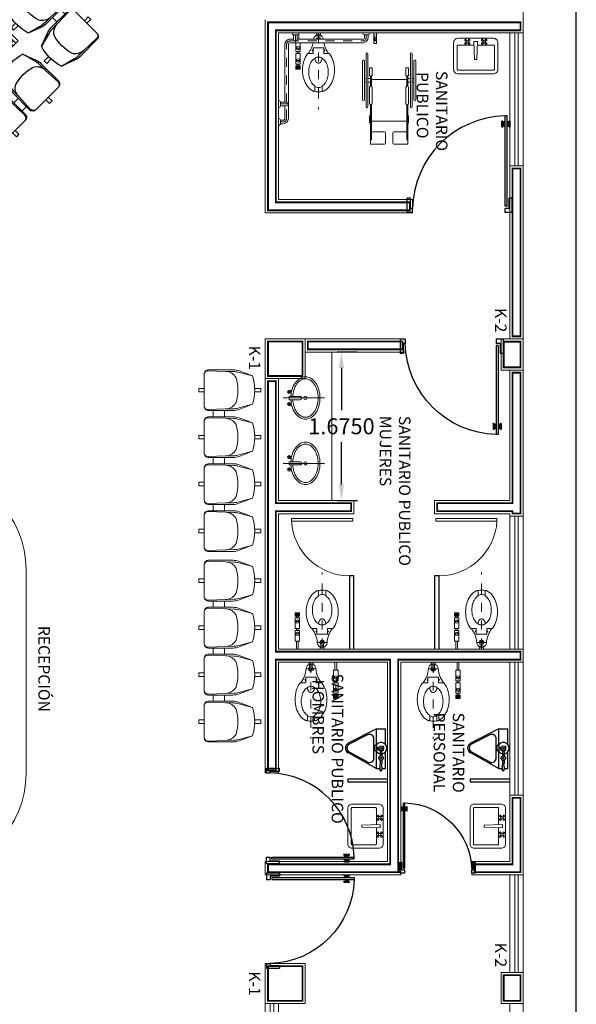
# Model space of a CAD drawing. Units: millimetres. Extents: x 3383 to 3862, y -129 to -2.
# Drawn here: x 3579 to 3585, y -90 to -79 of the extents above; entities that cross this region are included whole.
import ezdxf

# ---------------------------------------------------------------- set-up
doc = ezdxf.new("R2010")
doc.units = ezdxf.units.MM
doc.linetypes.add('DIVIDE5', pattern=[0.24, 0.12, -0.04, 0, -0.04, 0, -0.04])
doc.linetypes.add('DIVIDE7', pattern=[0.12, 0.06, -0.02, 0, -0.02, 0, -0.02])
doc.layers.add('17_SEPIA', color=7, linetype='Continuous', lineweight=18, true_color=0xf7e0a1)
doc.layers.add('42_VERDE', color=114, linetype='Continuous', lineweight=18)
doc.layers.add('TEX', color=7, linetype='Continuous', lineweight=25)
for name, color, linetype in [('CALIDAD', 34, 'Continuous'), ('CANCELERIA', 4, 'Continuous'), ('m', 253, 'Continuous'), ('MAMP', 56, 'Continuous'), ('MBSAN', 4, 'Continuous'), ('MOBILIARIO', 252, 'Continuous'), ('PTA', 34, 'Continuous')]:
    doc.layers.add(name, color=color, linetype=linetype)
doc.styles.add('80', font='swissel.ttf', dxfattribs={"height": 0.1524})
doc.dimstyles.get("Standard").update_dxf_attribs({"dimtxt": 0.18, "dimasz": 0.18, "dimexe": 0.18, "dimexo": 0.0625, "dimgap": 0.09, "dimtad": 0, "dimtih": 1, "dimtoh": 1, "dimdec": 4, "dimzin": 0, "dimdsep": 46, "dimtxsty": 'Standard', "dimcen": 0.09, "dimadec": 0, "dimazin": 0, "dimtfac": 1, "dimtdec": 4, "dimtofl": 0, "dimtmove": 0, "dimatfit": 3, "dimfxl": 1, "dimtolj": 1, "dimtzin": 0, "dimarcsym": 0})

# ---------------------------------------------------------------- blocks, each defined once
blk = doc.blocks.new('Lavabo planta 024')
at = {"layer": 'MOBILIARIO', "lineweight": 13}
for p, q in [((-0.096, 0.485), (-0.096, 0.017)), ((-0.148, 0.415), (-0.185, 0.415)), ((-0.166, 0.434), (-0.166, 0.396)), ((-0.115, 0.291), (-0.115, 0.415)), ((-0.115, 0.415), (-0.078, 0.415)), ((-0.078, 0.415), (-0.078, 0.291)), ((-0.007, 0.415), (-0.045, 0.415)), ((-0.026, 0.434), (-0.026, 0.396)), ((-0.094, 0.275), (-0.098, 0.275))]:
    blk.add_line(p, q, dxfattribs=at)
for centre in [(-0.166, 0.415), (-0.026, 0.415), (-0.096, 0.232)]:
    blk.add_circle(centre, 0.0187, dxfattribs=at)
for centre, radius, start, end in [((-0.161, 0.196), 0.185, 124.2157, 148.6528), ((-0.122, 0.139), 0.254, 105.7307, 124.2157), ((-0.122, 0.139), 0.233, 105.7307, 124.2157), ((-0.096, 0.049), 0.348, 93.1293, 105.7307), ((-0.096, 0.049), 0.327, 93.1293, 105.7307), ((-0.096, 0.049), 0.327, 74.2693, 86.8707), ((-0.096, 0.049), 0.348, 74.2693, 86.8707), ((-0.071, 0.139), 0.233, 55.7843, 74.2693), ((-0.071, 0.139), 0.254, 55.7843, 74.2693), ((-0.032, 0.196), 0.185, 31.3472, 55.7843), ((-0.22, 0.232), 0.116, 148.6528, 180), ((-0.22, 0.232), 0.116, 180, 211.3472), ((-0.22, 0.232), 0.0941, 148.6528, 180), ((-0.22, 0.232), 0.0941, 180, 211.3472), ((-0.161, 0.196), 0.164, 124.2157, 148.6528), ((-0.098, 0.291), 0.0168, 180, 270), ((-0.094, 0.291), 0.0168, 270, 360), ((-0.032, 0.196), 0.164, 31.3472, 55.7843), ((0.027, 0.232), 0.0941, 360, 31.3472), ((0.027, 0.232), 0.0941, 328.6528, 0), ((0.027, 0.232), 0.116, 0, 31.3472), ((0.027, 0.232), 0.116, 328.6528, 0), ((-0.161, 0.269), 0.185, 211.3472, 235.7843), ((-0.161, 0.269), 0.164, 211.3472, 235.7843), ((-0.122, 0.326), 0.254, 235.7843, 254.2693), ((-0.122, 0.326), 0.233, 235.7843, 254.2693), ((-0.071, 0.326), 0.233, 285.7307, 304.2157), ((-0.071, 0.326), 0.254, 285.7307, 304.2157), ((-0.032, 0.269), 0.164, 304.2157, 328.6528), ((-0.032, 0.269), 0.185, 304.2157, 328.6528), ((-0.096, 0.416), 0.348, 254.2693, 270), ((-0.096, 0.416), 0.327, 254.2693, 270), ((-0.096, 0.416), 0.327, 270, 285.7307), ((-0.096, 0.416), 0.348, 270, 285.7307)]:
    blk.add_arc(centre, radius, start, end, dxfattribs=at)
blk = doc.blocks.new('WCFLUX')
at = {"linetype": 'DIVIDE5', "lineweight": 13}
blk.add_line((0, 0), (0, -0.865), dxfattribs=at)
at = {"lineweight": 13}
for p, q in [((0.055, -0.075), (-0.055, -0.075)), ((0.305, -0.17), (0.255, -0.17)), ((0.27, -0.23), (0.27, -0.21)), ((0.29, -0.23), (0.29, -0.21)), ((0.305, -0.31), (0.255, -0.31)), ((0.305, -0.38), (0.255, -0.38)), ((0.305, -0.39), (0.255, -0.39)), ((0.305, -0.4), (0.255, -0.4)), ((0.27, -0.35), (0.27, -0.37)), ((0.29, -0.35), (0.29, -0.37))]:
    blk.add_line(p, q, dxfattribs=at)
for points in [[(-0.023, 0), (-0.023, -0.01, 0.414214), (-0.013, -0.02), (0.013, -0.02, 0.414214), (0.023, -0.01), (0.023, 0)], [(0.078, -0.321, -0.078269), (0.101, -0.373, -0.06556), (0.11, -0.441, -0.06556), (0.101, -0.509, -0.078269), (0.078, -0.561, -0.09548), (0.044, -0.596, 0.243411), (0.04, -0.605), (0.04, -0.65, 0.546098), (0.054, -0.659, 0.024454), (0.065, -0.654, 0.106681), (0.127, -0.597, 0.083239), (0.166, -0.519, 0.071904), (0.18, -0.419, 0.071904), (0.166, -0.319, 0.083239), (0.127, -0.24, 0.014168), (0.121, -0.231), (0.06, -0.231), (0.06, -0.166), (-0.06, -0.166), (-0.06, -0.231), (-0.121, -0.231, 0.014168), (-0.127, -0.24, 0.083239), (-0.166, -0.319, 0.071904), (-0.18, -0.419, 0.071904), (-0.166, -0.519, 0.083239), (-0.127, -0.597, 0.106681), (-0.065, -0.654, 0.024454), (-0.054, -0.659, 0.546098), (-0.04, -0.65), (-0.04, -0.605, 0.243411), (-0.044, -0.596, -0.09548), (-0.078, -0.561, -0.078269), (-0.101, -0.509, -0.06556), (-0.11, -0.441, -0.06556), (-0.101, -0.373, -0.078269), (-0.078, -0.321, -0.107176), (-0.039, -0.283, -0.143324), (0, -0.271, -0.143324), (0.039, -0.283, -0.107176)], [(0.3, -0.37), (0.26, -0.37, 0.414214), (0.255, -0.375), (0.255, -0.405, 0.414214), (0.26, -0.41), (0.3, -0.41, 0.414214), (0.305, -0.405), (0.305, -0.375, 0.414214)]]:
    blk.add_lwpolyline(points, format="xyb", close=True, dxfattribs=at)
for points in [[(-0.015, -0.022, 0.315721), (-0.055, -0.071, -0.145696), (-0.115, -0.231, -0.145696)], [(-0.015, -0.02), (-0.015, -0.075, 1), (0.015, -0.075), (0.015, -0.02)], [(0.015, -0.022, -0.315721), (0.055, -0.071, 0.145696), (0.115, -0.231, 0.145696)], [(-0.041, -0.284, 0.033166), (-0.039, -0.3, 0.074048), (-0.03, -0.321, 0.106904), (-0.015, -0.337, 0.152894), (0, -0.342, 0.152894), (0.015, -0.337, 0.106904), (0.03, -0.321, 0.074048), (0.039, -0.3, 0.033166), (0.041, -0.284, 0.060641)], [(-0.043, -0.658, 0.082442), (0, -0.665, 0.082442), (0.043, -0.658)], [(-0.041, -0.604, 0.129052), (0, -0.615, 0.129052), (0.041, -0.604)]]:
    blk.add_lwpolyline(points, format="xyb", dxfattribs=at)
for points in [[(-0.015, -0.057), (-0.023, -0.062), (-0.023, -0.088), (0, -0.102), (0.023, -0.088), (0.023, -0.062), (0.015, -0.057)], [(0.27, -0.09), (0.27, 0), (0.29, 0), (0.29, -0.09)]]:
    blk.add_lwpolyline(points, dxfattribs=at)
for points in [[(0.255, -0.21), (0.305, -0.21), (0.305, -0.09), (0.255, -0.09)], [(0.305, -0.23), (0.255, -0.23), (0.255, -0.35), (0.305, -0.35)]]:
    blk.add_lwpolyline(points, close=True, dxfattribs=at)
for centre in [(0.28, -0.17), (0.28, -0.31)]:
    blk.add_circle(centre, 0.0187, dxfattribs=at)
for centre, start, end in [((-0.06, -0.199), 90, 270), ((0.06, -0.199), 270, 90)]:
    blk.add_arc(centre, 0.01, start, end, dxfattribs=at)
blk = doc.blocks.new('NM37')
at = {"lineweight": 13}
for p, q in [((-1.105, 0), (-1.094, -0.09)), ((-1.086, -0.09), (-1.075, 0)), ((-0.23, 0), (-0.23, -0.07)), ((-1.105, -0.09), (-1.075, -0.09)), ((-0.19, -0.02), (-0.19, -0.11)), ((-0.195, -0.17), (-0.245, -0.17)), ((-0.23, -0.23), (-0.23, -0.21)), ((-0.21, -0.23), (-0.21, -0.21)), ((-0.195, -0.31), (-0.245, -0.31)), ((-0.195, -0.38), (-0.245, -0.38)), ((-0.195, -0.39), (-0.245, -0.39)), ((-0.195, -0.4), (-0.245, -0.4)), ((-0.23, -0.35), (-0.23, -0.37)), ((-0.21, -0.35), (-0.21, -0.37))]:
    blk.add_line(p, q, dxfattribs=at)
at = {"linetype": 'DIVIDE5', "lineweight": 13}
blk.add_line((-0.45, 0), (-0.45, -0.865), dxfattribs=at)
at = {"linetype": 'DIVIDE7', "lineweight": 13}
blk.add_line((-0.02, -0.801), (-0.11, -0.801), dxfattribs=at)
at = {"lineweight": 13}
for points in [[(-1.075, 0), (-1.105, 0), (-1.105, -0.12), (-1.075, -0.12)], [(-0.195, -0.23), (-0.245, -0.23), (-0.245, -0.35), (-0.195, -0.35)]]:
    blk.add_lwpolyline(points, close=True, dxfattribs=at)
for points in [[(-0.95, 0, -0.414214), (-0.97, -0.02), (-1.01, -0.02, -0.414214), (-1.03, 0)], [(-0.427, 0), (-0.427, -0.01, -0.414214), (-0.437, -0.02), (-0.463, -0.02, -0.414214), (-0.473, -0.01), (-0.473, 0)], [(-0.15, 0, -0.414214), (-0.17, -0.02), (-0.21, -0.02, -0.414214), (-0.23, 0)], [(-0.528, -0.321, 0.078269), (-0.551, -0.373, 0.06556), (-0.56, -0.441, 0.06556), (-0.551, -0.509, 0.078269), (-0.528, -0.561, 0.09548), (-0.494, -0.596, -0.243411), (-0.49, -0.605), (-0.49, -0.65, -0.546098), (-0.504, -0.659, -0.024454), (-0.515, -0.654, -0.106681), (-0.577, -0.597, -0.083239), (-0.616, -0.519, -0.071904), (-0.63, -0.419, -0.071904), (-0.616, -0.319, -0.083239), (-0.577, -0.24, -0.014168), (-0.571, -0.231), (-0.51, -0.231), (-0.51, -0.166), (-0.39, -0.166), (-0.39, -0.231), (-0.329, -0.231, -0.014168), (-0.323, -0.24, -0.083239), (-0.284, -0.319, -0.071904), (-0.27, -0.419, -0.071904), (-0.284, -0.519, -0.083239), (-0.323, -0.597, -0.106681), (-0.385, -0.654, -0.024454), (-0.396, -0.659, -0.546098), (-0.41, -0.65), (-0.41, -0.605, -0.243411), (-0.406, -0.596, 0.09548), (-0.372, -0.561, 0.078269), (-0.349, -0.509, 0.06556), (-0.34, -0.441, 0.06556), (-0.349, -0.373, 0.078269), (-0.372, -0.321, 0.107176), (-0.411, -0.283, 0.143324), (-0.45, -0.271, 0.143324), (-0.489, -0.283, 0.107176)], [(-0.2, -0.37), (-0.24, -0.37, 0.414214), (-0.245, -0.375), (-0.245, -0.405, 0.414214), (-0.24, -0.41), (-0.2, -0.41, 0.414214), (-0.195, -0.405), (-0.195, -0.375, 0.414214)], [(0, -0.841, -0.414214), (-0.02, -0.821), (-0.02, -0.781, -0.414214), (0, -0.761)], [(0, -1.044, -0.414214), (-0.02, -1.024), (-0.02, -0.984, -0.414214), (0, -0.964)]]:
    blk.add_lwpolyline(points, format="xyb", close=True, dxfattribs=at)
for points in [[(-0.02, -1.024), (-0.05, -1.024, -0.414214), (-0.11, -0.964), (-0.11, -0.13, 0.414214), (-0.13, -0.11), (-0.95, -0.11, -0.414214), (-1.01, -0.05), (-1.01, -0.02)], [(-0.21, -0.07), (-0.95, -0.07, -0.414214), (-0.97, -0.05), (-0.97, -0.02)], [(-0.51, -0.11, -0.112386), (-0.565, -0.231, -0.145696)], [(-0.465, -0.022, 0.310305), (-0.505, -0.07, -0.145696)], [(-0.435, -0.02), (-0.435, -0.07, -1)], [(-0.435, -0.022, -0.310305), (-0.395, -0.07, 0.145696)], [(-0.39, -0.11, 0.112386), (-0.335, -0.231, 0.145696)], [(-0.17, -0.02), (-0.17, -0.07, -1), (-0.21, -0.07), (-0.21, -0.02)], [(-0.07, -0.781), (-0.07, -0.13, 0.414214), (-0.13, -0.07), (-0.17, -0.07)], [(-0.409, -0.284, -0.033166), (-0.411, -0.3, -0.074048), (-0.42, -0.321, -0.106904), (-0.435, -0.337, -0.152894), (-0.45, -0.342, -0.152894), (-0.465, -0.337, -0.106904), (-0.48, -0.321, -0.074048), (-0.489, -0.3, -0.033166), (-0.491, -0.284, -0.060641)], [(-0.407, -0.658, -0.082442), (-0.45, -0.665, -0.082442), (-0.493, -0.658)], [(-0.409, -0.604, -0.129052), (-0.45, -0.615, -0.129052), (-0.491, -0.604)], [(-0.02, -0.821), (-0.09, -0.821, -1), (-0.09, -0.781), (-0.02, -0.781)], [(-0.07, -0.821), (-0.07, -0.964, 0.414214), (-0.05, -0.984), (-0.02, -0.984)]]:
    blk.add_lwpolyline(points, format="xyb", dxfattribs=at)
at = {"linetype": 'DIVIDE7', "lineweight": 13}
for points in [[(-0.09, -0.781), (-0.09, -0.13, 0.414214), (-0.13, -0.09), (-0.95, -0.09, -0.414214), (-0.99, -0.05), (-0.99, -0.02)], [(-0.02, -1.004), (-0.05, -1.004, -0.414214), (-0.09, -0.964), (-0.09, -0.821)]]:
    blk.add_lwpolyline(points, format="xyb", dxfattribs=at)
at = {"lineweight": 13}
for points in [[(-0.473, -0.07), (-0.473, -0.062), (-0.465, -0.057)], [(-0.465, -0.07), (-0.465, -0.02)], [(-0.435, -0.057), (-0.427, -0.062), (-0.427, -0.07)], [(-0.245, -0.21), (-0.195, -0.21), (-0.195, -0.11)], [(-0.245, -0.11), (-0.245, -0.21)]]:
    blk.add_lwpolyline(points, dxfattribs=at)
for centre in [(-0.22, -0.17), (-0.22, -0.31)]:
    blk.add_circle(centre, 0.0187, dxfattribs=at)
for centre, start, end in [((-0.51, -0.199), 90, 270), ((-0.39, -0.199), 270, 90)]:
    blk.add_arc(centre, 0.01, start, end, dxfattribs=at)
blk = doc.blocks.new('38100051')
at = {"lineweight": 13}
for p, q in [((-0.01, 0.28), (-0.01, 0.26)), ((-0.01, 0.24), (-0.01, 0.21)), ((0.03, 0.28), (0.03, 0.26)), ((0.03, 0.24), (0.03, 0.21)), ((-0.04, 0.21), (0.076, 0.21)), ((-0.04, 0.2), (0.076, 0.2)), ((0, 0.2), (0, -0.2)), ((0.47, 0.2), (0.47, -0.2)), ((-0.04, -0.2), (0.076, -0.2)), ((-0.04, -0.21), (0.076, -0.21)), ((-0.01, -0.24), (-0.01, -0.21)), ((0.03, -0.24), (0.03, -0.21)), ((-0.01, -0.28), (-0.01, -0.26)), ((0.03, -0.28), (0.03, -0.26))]:
    blk.add_line(p, q, dxfattribs=at)
for points in [[(-0.29, 0.24, -1), (-0.29, 0.26), (0.31, 0.26, -1), (0.31, 0.24)], [(0.23, 0.28, 1), (0.23, 0.3), (-0.21, 0.3, 1), (-0.21, 0.28)], [(0.09, 0.22, 1), (0.09, 0.19), (0.27, 0.19, 1), (0.27, 0.22)], [(0.09, -0.22, -1), (0.09, -0.19), (0.27, -0.19, -1), (0.27, -0.22)], [(0.31, -0.26, 1), (0.31, -0.24), (-0.29, -0.24, 1), (-0.29, -0.26)], [(0.23, -0.28, -1), (0.23, -0.3), (-0.21, -0.3, -1), (-0.21, -0.28)]]:
    blk.add_lwpolyline(points, format="xyb", close=True, dxfattribs=at)
for points in [[(-0.04, 0.22), (-0.04, 0.19), (-0.13, 0.19), (-0.13, 0.22)], [(-0.04, -0.22), (-0.04, -0.19), (-0.13, -0.19), (-0.13, -0.22)]]:
    blk.add_lwpolyline(points, close=True, dxfattribs=at)
for points in [[(0.68, 0.21), (0.68, 0.2), (0.284, 0.2)], [(0.41, 0.21), (0.41, 0.22), (0.49, 0.22), (0.49, 0.21)], [(0.68, -0.21), (0.68, -0.2), (0.284, -0.2)], [(0.41, -0.21), (0.41, -0.22), (0.49, -0.22), (0.49, -0.21)]]:
    blk.add_lwpolyline(points, dxfattribs=at)
for points in [[(0.284, 0.21), (0.73, 0.21), (0.73, 0.06, -0.414214), (0.71, 0.04), (0.61, 0.04, -0.414214), (0.59, 0.06), (0.59, 0.2)], [(0.284, -0.21), (0.73, -0.21), (0.73, -0.06, 0.414214), (0.71, -0.04), (0.61, -0.04, 0.414214), (0.59, -0.06), (0.59, -0.2)]]:
    blk.add_lwpolyline(points, format="xyb", dxfattribs=at)
blk = doc.blocks.new('Lavabo planta 017')
at = {"lineweight": 13}
for p, q in [((-0.114, -0.028), (-0.107, -0.035)), ((-0.114, -0.051), (-0.107, -0.044)), ((-0.107, -0.02), (-0.1, -0.027)), ((-0.107, -0.059), (-0.1, -0.052)), ((-0.083, -0.02), (-0.09, -0.027)), ((-0.083, -0.059), (-0.09, -0.052)), ((-0.076, -0.028), (-0.083, -0.035)), ((-0.076, -0.051), (-0.083, -0.044)), ((-0.02, -0.035), (-0.013, -0.241)), ((0.02, -0.035), (-0.02, -0.035)), ((0.02, -0.035), (0.013, -0.241)), ((0.076, -0.028), (0.083, -0.035)), ((0.076, -0.051), (0.083, -0.044)), ((0.083, -0.02), (0.09, -0.027)), ((0.083, -0.059), (0.09, -0.052)), ((0.107, -0.02), (0.1, -0.027)), ((0.107, -0.059), (0.1, -0.052)), ((0.114, -0.028), (0.107, -0.035)), ((0.114, -0.051), (0.107, -0.044)), ((0.013, -0.241), (-0.013, -0.241))]:
    blk.add_line(p, q, dxfattribs=at)
blk.add_lwpolyline([(-0.25, -0.05), (-0.25, -0.35, 0.414214), (-0.2, -0.4), (0.2, -0.4, 0.414214), (0.25, -0.35), (0.25, -0.05, 0.414214), (0.2, 0), (-0.2, 0, 0.414214)], format="xyb", close=True, dxfattribs=at)
for points in [[(-0.21, -0.087), (-0.21, -0.35, 0.414214), (-0.2, -0.36), (0.2, -0.36, 0.414214), (0.21, -0.35), (0.21, -0.087, 0.414214), (0.2, -0.077), (0.019, -0.077, 0.454895)], [(-0.019, -0.077), (-0.2, -0.077, 0.414214), (-0.21, -0.087)]]:
    blk.add_lwpolyline(points, format="xyb", dxfattribs=at)
for centre in [(-0.095, -0.04), (0.095, -0.04)]:
    blk.add_circle(centre, 0.0129, dxfattribs=at)
for centre, start, end in [((-0.116, -0.019), 351.8699, 278.1301), ((-0.116, -0.06), 81.8699, 8.1301), ((-0.074, -0.019), 261.8699, 188.1301), ((-0.074, -0.06), 171.8699, 98.1301), ((0.074, -0.019), 351.8699, 278.1301), ((0.074, -0.06), 81.8699, 8.1301), ((0.116, -0.019), 261.8699, 188.1301), ((0.116, -0.06), 171.8699, 98.1301)]:
    blk.add_arc(centre, 0.0088, start, end, dxfattribs=at)
blk = doc.blocks.new('91040053')
for p, q in [((-0.184, -0.26), (-0.14, -0.093)), ((-0.19, -0.307), (-0.192, -0.399)), ((0.25, -0.41), (0.32, -0.41)), ((0.78, -0.41), (0.85, -0.41)), ((0.25, -0.54), (0.32, -0.54)), ((0.78, -0.54), (0.85, -0.54))]:
    blk.add_line(p, q)
for points in [[(0, -0.07), (0, 0), (0.04, 0), (0.04, -0.07)], [(0.53, -0.07), (0.53, 0), (0.57, 0), (0.57, -0.07)], [(1.06, -0.07), (1.06, 0), (1.1, 0), (1.1, -0.07)], [(0, -0.64), (0, -0.7), (0.04, -0.7), (0.04, -0.64)], [(0.53, -0.64), (0.53, -0.7), (0.57, -0.7), (0.57, -0.64)], [(1.06, -0.64), (1.06, -0.7), (1.1, -0.7), (1.1, -0.64)]]:
    blk.add_lwpolyline(points)
for points in [[(0.25, -0.59), (0.25, -0.316, 0.08968), (0.237, -0.246), (0.18, -0.093, 0.146279), (-0.14, -0.093), (-0.197, -0.246, 0.08968), (-0.21, -0.316), (-0.21, -0.59, 0.414214), (-0.16, -0.64), (0.2, -0.64, 0.414214)], [(1.26, -0.64, 0.414214), (1.31, -0.59), (1.31, -0.316, 0.08968), (1.297, -0.246), (1.24, -0.093, 0.146279), (0.92, -0.093), (0.863, -0.246, 0.08968), (0.85, -0.316), (0.85, -0.59, 0.414214), (0.9, -0.64)]]:
    blk.add_lwpolyline(points, format="xyb", close=True)
for points in [[(0.18, -0.093), (0.224, -0.26, -0.059336), (0.23, -0.307), (0.232, -0.399, 0.27208), (0.16, -0.28, 0.144285), (-0.12, -0.28, 0.27208), (-0.192, -0.399), (-0.199, -0.596, 0.342318), (-0.166, -0.64)], [(0.736, -0.64, 0.342318), (0.769, -0.596), (0.762, -0.399), (0.76, -0.307, 0.059336), (0.754, -0.26), (0.71, -0.093, 0.146279), (0.39, -0.093), (0.333, -0.246, 0.08968), (0.32, -0.316), (0.32, -0.59, 0.414214), (0.37, -0.64), (0.73, -0.64, 0.414214), (0.78, -0.59), (0.78, -0.316, 0.08968), (0.767, -0.246), (0.71, -0.093)], [(0.762, -0.399, 0.27208), (0.69, -0.28, 0.144285), (0.41, -0.28, 0.27208), (0.338, -0.399), (0.34, -0.307, -0.059336), (0.346, -0.26), (0.39, -0.093)], [(1.24, -0.093), (1.284, -0.26, -0.059336), (1.29, -0.307), (1.292, -0.399, 0.27208), (1.22, -0.28, 0.144285), (0.94, -0.28, 0.27208), (0.868, -0.399), (0.87, -0.307, -0.059336), (0.876, -0.26), (0.92, -0.093)], [(0.206, -0.64, 0.342318), (0.239, -0.596), (0.232, -0.399)], [(0.364, -0.64, -0.342318), (0.331, -0.596), (0.338, -0.399)], [(0.894, -0.64, -0.342318), (0.861, -0.596), (0.868, -0.399)], [(1.266, -0.64, 0.342318), (1.299, -0.596), (1.292, -0.399)]]:
    blk.add_lwpolyline(points, format="xyb")
blk.add_arc((0.009, -0.311), 0.2, 165.2834, 178.8664)
blk = doc.blocks.new('MING')
for p, q in [((-0.05, 0.436), (-0.228, 0.115)), ((-0.042, 0.423), (-0.155, 0.218)), ((0.15, 0.217), (0.047, 0.422)), ((0.217, 0.115), (0.056, 0.434)), ((-0.228, 0.115), (-0.04, 0.115)), ((-0.228, 0.115), (-0.228, 0.076)), ((-0.111, 0.144), (0.105, 0.144)), ((-0.033, 0.133), (0.033, 0.133)), ((-0.021, 0.112), (-0.033, 0.133)), ((-0.021, 0.139), (-0.021, 0.134)), ((-0.021, 0.139), (0.021, 0.139)), ((-0.021, 0.134), (0.021, 0.134)), ((-0.021, 0.112), (0.021, 0.112)), ((-0.008, 0.138), (-0.008, 0.132)), ((-0.008, 0.132), (0.008, 0.132)), ((-0.008, 0.112), (-0.008, 0.089)), ((0.008, 0.138), (0.008, 0.132)), ((0.008, 0.112), (0.008, 0.089)), ((0.021, 0.139), (0.021, 0.134)), ((0.021, 0.112), (0.033, 0.133)), ((0.04, 0.115), (0.217, 0.115)), ((0.217, 0.115), (0.217, 0.015)), ((-0.252, 0.072), (-0.242, 0.076)), ((-0.252, 0.058), (-0.242, 0.054)), ((-0.209, 0.076), (-0.24, 0.076)), ((-0.209, 0.054), (-0.24, 0.054)), ((-0.228, 0.054), (-0.228, 0.015)), ((-0.228, 0.015), (-0.041, 0.015)), ((-0.208, 0.076), (-0.175, 0.071)), ((-0.208, 0.054), (-0.175, 0.059)), ((-0.141, 0.075), (-0.175, 0.075)), ((-0.141, 0.056), (-0.175, 0.056)), ((-0.141, 0.054), (-0.141, 0.077)), ((-0.136, 0.077), (-0.141, 0.077)), ((-0.136, 0.054), (-0.141, 0.054)), ((-0.136, 0.077), (-0.136, 0.054)), ((-0.133, 0.075), (-0.136, 0.075)), ((-0.134, 0.056), (-0.136, 0.056)), ((-0.074, 0.075), (-0.087, 0.075)), ((-0.074, 0.056), (-0.086, 0.056)), ((-0.074, 0.075), (-0.074, 0.056)), ((-0.035, 0.073), (-0.074, 0.073)), ((-0.035, 0.056), (-0.074, 0.056)), ((-0.031, 0.075), (-0.035, 0.075)), ((-0.035, 0.054), (-0.035, 0.075)), ((-0.031, 0.054), (-0.035, 0.054)), ((-0.015, 0.096), (-0.031, 0.073)), ((-0.031, 0.075), (-0.031, 0.054)), ((-0.021, 0.041), (-0.031, 0.056)), ((-0.021, 0.041), (0.021, 0.041)), ((-0.021, 0.041), (-0.021, 0.036)), ((-0.021, 0.036), (0.021, 0.036)), ((-0.015, 0.096), (-0.008, 0.096)), ((-0.008, 0.04), (-0.008, 0.034)), ((-0.008, 0.034), (0.008, 0.034)), ((0.008, 0.04), (0.008, 0.034)), ((0.021, 0.041), (0.021, 0.036)), ((0.041, 0.015), (0.217, 0.015))]:
    blk.add_line(p, q)
for centre, radius in [((-0.11, 0.064), 0.0252), ((-0.111, 0.064), 0.00617), ((0, 0.064), 0.0256), ((0, 0.064), 0.00801)]:
    blk.add_circle(centre, radius)
for centre, radius, start, end in [((0.002, 0.407), 0.06, 26.7743, 151.0704), ((0.002, 0.399), 0.05, 26.6709, 151.2046), ((-0.111, 0.194), 0.05, 151.2046, 270.0108), ((0, 0.064), 0.0644, 114.7367, 65.2633), ((0.105, 0.194), 0.05, 270.0108, 26.6709), ((-0.25, 0.065), 0.00773, 107.1812, 180), ((-0.25, 0.065), 0.00773, 180, 252.8188), ((-0.24, 0.071), 0.00515, 90, 107.1812), ((-0.24, 0.059), 0.00515, 252.8188, 270), ((-0.209, 0.071), 0.00515, 81.1426, 90), ((-0.209, 0.059), 0.00515, 270, 278.8574)]:
    blk.add_arc(centre, radius, start, end)
blk = doc.blocks.new('91040103')
at = {"lineweight": 13}
for p, q in [((0.25, -0.41), (0.32, -0.41)), ((0.78, -0.41), (0.85, -0.41)), ((1.31, -0.41), (1.38, -0.41)), ((0.25, -0.54), (0.32, -0.54)), ((0.78, -0.54), (0.85, -0.54)), ((1.31, -0.54), (1.38, -0.54))]:
    blk.add_line(p, q, dxfattribs=at)
for points in [[(0, -0.07), (0, 0), (0.04, 0), (0.04, -0.07)], [(0.53, -0.07), (0.53, 0), (0.57, 0), (0.57, -0.07)], [(1.06, -0.07), (1.06, 0), (1.1, 0), (1.1, -0.07)], [(1.59, -0.07), (1.59, 0), (1.63, 0), (1.63, -0.07)], [(0, -0.64), (0, -0.7), (0.04, -0.7), (0.04, -0.64)], [(0.53, -0.64), (0.53, -0.7), (0.57, -0.7), (0.57, -0.64)], [(1.06, -0.64), (1.06, -0.7), (1.1, -0.7), (1.1, -0.64)], [(1.59, -0.64), (1.59, -0.7), (1.63, -0.7), (1.63, -0.64)]]:
    blk.add_lwpolyline(points, dxfattribs=at)
for points in [[(0.18, -0.093), (0.237, -0.246, -0.08968), (0.25, -0.316), (0.25, -0.59, -0.414214), (0.2, -0.64), (-0.16, -0.64, -0.414214), (-0.21, -0.59), (-0.21, -0.316, -0.08968), (-0.197, -0.246), (-0.14, -0.093)], [(0.206, -0.64, 0.342318), (0.239, -0.596), (0.232, -0.399), (0.23, -0.307, 0.059336), (0.224, -0.26), (0.18, -0.093, 0.146279), (-0.14, -0.093), (-0.184, -0.26, 0.059336), (-0.19, -0.307), (-0.192, -0.399), (-0.199, -0.596, 0.342318), (-0.166, -0.64)], [(0.71, -0.093), (0.767, -0.246, -0.08968), (0.78, -0.316), (0.78, -0.59, -0.414214), (0.73, -0.64), (0.37, -0.64, -0.414214), (0.32, -0.59), (0.32, -0.316, -0.08968), (0.333, -0.246), (0.39, -0.093)], [(0.736, -0.64, 0.342318), (0.769, -0.596), (0.762, -0.399), (0.76, -0.307, 0.059336), (0.754, -0.26), (0.71, -0.093, 0.146279), (0.39, -0.093), (0.346, -0.26, 0.059336), (0.34, -0.307), (0.338, -0.399), (0.331, -0.596, 0.342318), (0.364, -0.64)], [(1.24, -0.093), (1.297, -0.246, -0.08968), (1.31, -0.316), (1.31, -0.59, -0.414214), (1.26, -0.64), (0.9, -0.64, -0.414214), (0.85, -0.59), (0.85, -0.316, -0.08968), (0.863, -0.246), (0.92, -0.093)], [(1.266, -0.64, 0.342318), (1.299, -0.596), (1.292, -0.399), (1.29, -0.307, 0.059336), (1.284, -0.26), (1.24, -0.093, 0.146279), (0.92, -0.093), (0.876, -0.26, 0.059336), (0.87, -0.307), (0.868, -0.399), (0.861, -0.596, 0.342318), (0.894, -0.64)], [(1.77, -0.093), (1.827, -0.246, -0.08968), (1.84, -0.316), (1.84, -0.59, -0.414214), (1.79, -0.64), (1.43, -0.64, -0.414214), (1.38, -0.59), (1.38, -0.316, -0.08968), (1.393, -0.246), (1.45, -0.093)], [(1.796, -0.64, 0.342318), (1.829, -0.596), (1.822, -0.399), (1.82, -0.307, 0.059336), (1.814, -0.26), (1.77, -0.093, 0.146279), (1.45, -0.093), (1.406, -0.26, 0.059336), (1.4, -0.307), (1.398, -0.399), (1.391, -0.596, 0.342318), (1.424, -0.64)], [(0.232, -0.399, 0.27208), (0.16, -0.28, 0.144285), (-0.12, -0.28, 0.27208), (-0.192, -0.399)], [(0.762, -0.399, 0.27208), (0.69, -0.28, 0.144285), (0.41, -0.28, 0.27208), (0.338, -0.399)], [(1.292, -0.399, 0.27208), (1.22, -0.28, 0.144285), (0.94, -0.28, 0.27208), (0.868, -0.399)], [(1.822, -0.399, 0.27208), (1.75, -0.28, 0.144285), (1.47, -0.28, 0.27208), (1.398, -0.399)]]:
    blk.add_lwpolyline(points, format="xyb", dxfattribs=at)
blk = doc.blocks.new('P60ADER')
at = {"lineweight": 13}
blk.add_lwpolyline([(0.51, -0.03), (0.51, 0.54), (0.535, 0.54), (0.535, -0.03)], close=True, dxfattribs=at)
blk.add_arc((0.5416, -0.0007), 0.5416, 93.34203, 179.93113, dxfattribs=at)
blk = doc.blocks.new('Puerta planta 01')
for p, q in [((0, 0), (0, -0.1373)), ((0, 0), (0.0686, 0)), ((0.0294, -0.0393), (0.0294, -0.1373)), ((0.0294, -0.0393), (0.0686, -0.0393)), ((0.049, -0.0589), (0.049, -0.9216)), ((0.049, -0.0589), (0.0686, -0.0589)), ((0.0686, 0), (0.0686, -0.0393)), ((0.0686, -0.0589), (0.0686, -0.9216)), ((0.951, 0), (1, 0)), ((0.951, -0.0006), (0.951, -0.0398)), ((0.951, -0.0393), (0.9706, -0.0393)), ((0.9706, -0.0393), (0.9706, -0.1373)), ((1, 0), (1, -0.1373)), ((0, -0.1373), (0.0294, -0.1373)), ((0.9706, -0.1373), (1, -0.1373)), ((0.0196, -0.8177), (0.0196, -0.8687)), ((0.0235, -0.8138), (0.0255, -0.8138)), ((0.0294, -0.8177), (0.0294, -0.8687)), ((0.0294, -0.8383), (0.0392, -0.8383)), ((0.0392, -0.8236), (0.0392, -0.8383)), ((0.0392, -0.8236), (0.049, -0.8236)), ((0.0686, -0.8236), (0.0784, -0.8236)), ((0.0784, -0.8236), (0.0784, -0.8383)), ((0.0784, -0.8383), (0.0882, -0.8383)), ((0.0882, -0.8177), (0.0882, -0.8687)), ((0.0922, -0.8138), (0.0941, -0.8138)), ((0.098, -0.8177), (0.098, -0.8687)), ((0.0235, -0.8726), (0.0255, -0.8726)), ((0.0294, -0.8481), (0.0392, -0.8481)), ((0.0392, -0.8481), (0.0392, -0.8628)), ((0.0392, -0.8628), (0.049, -0.8628)), ((0.049, -0.9216), (0.0686, -0.9216)), ((0.0686, -0.8628), (0.0784, -0.8628)), ((0.0784, -0.8481), (0.0784, -0.8628)), ((0.0784, -0.8481), (0.0882, -0.8481)), ((0.0922, -0.8726), (0.0941, -0.8726))]:
    blk.add_line(p, q)
for centre, radius, start, end in [((0.0442, -0.0148), 0.9071, 271.54399, 358.45601), ((0.0235, -0.8177), 0.00392, 90, 180), ((0.0255, -0.8177), 0.00392, 0, 90), ((0.0922, -0.8177), 0.00392, 90, 180), ((0.0941, -0.8177), 0.00392, 360, 90), ((0.0235, -0.8687), 0.00392, 180, 270), ((0.0255, -0.8687), 0.00392, 270, 0), ((0.0922, -0.8687), 0.00392, 180, 270), ((0.0941, -0.8687), 0.00392, 270, 360)]:
    blk.add_arc(centre, radius, start, end)
blk = doc.blocks.new('MACP-2')
for q in [(-0.21, 0.28), (-0.191, 0.294), (0.029, 0.349), (0.196, 0.29), (0.216, 0.275), (-0.324, 0.133), (-0.28, 0.21), (-0.037, 0.145), (-0.348, 0.035), (-0.336, -0.098), (-0.323, -0.135), (-0.145, -0.318), (-0.12, -0.329), (-0.108, -0.104), (0.127, 0.08), (0.343, 0.071), (0.346, 0.053), (0.348, 0.033), (0.345, -0.058), (0.321, -0.14), (0.269, -0.224), (0.254, -0.241), (0.238, -0.257), (0.151, -0.316), (0.006, -0.15)]:
    blk.add_line((0, 0), q)
for points in [[(-0.146, 0.318, 0.342857), (-0.073, 0.159, 0.342857)], [(-0.037, 0.145, 0.275), (-0.085, 0.339, 0.275)], [(-0.022, 0.199, 0.4), (-0.039, 0.348, 0.4)], [(0.049, 0.194, 0.4), (0.085, 0.339, 0.4)], [(0.151, 0.316, 0.342857), (0.076, 0.158, 0.342857)], [(-0.133, 0.07, 0.275), (-0.309, 0.164, 0.275)], [(-0.253, 0.242, 0.342857), (-0.127, 0.121, 0.342857)], [(0.127, 0.08, 0.275), (0.296, 0.186, 0.275)], [(0.142, 0.141, 0.4), (0.248, 0.247, 0.4)], [(0.328, 0.123, 0.342857), (0.164, 0.062, 0.342857)], [(-0.349, -0.027, 0.342857), (-0.174, -0.013, 0.342857)], [(-0.336, 0.097, 0.342857), (-0.168, 0.048, 0.342857)], [(0.349, -0.025, 0.342857), (0.175, -0.012, 0.342857)], [(-0.171, -0.104, 0.4), (-0.299, -0.182, 0.4)], [(-0.108, -0.104, 0.275), (-0.251, -0.244, 0.275)], [(0.144, -0.041, 0.275), (0.337, -0.096, 0.275)], [(0.301, -0.178, 0.342857), (0.151, -0.089, 0.342857)], [(-0.19, -0.294, 0.342857), (-0.095, -0.147, 0.342857)], [(-0.056, -0.346, 0.342857), (-0.028, -0.173, 0.342857)], [(0.006, -0.15, 0.275), (0.013, -0.35, 0.275)], [(0.092, -0.338, 0.342857), (0.046, -0.169, 0.342857)], [(0.198, -0.289, 0.342857), (0.099, -0.144, 0.342857)]]:
    blk.add_lwpolyline(points, format="xyb", close=True)
for radius, start, end in [(0.3, 119.5268, 131.5329), (0.3, 108.1899, 109.864), (0.3, 100.0864, 101.6134), (0.3, 81.1536, 91.1423), (0.265, 82.2825, 90.0134), (0.265, 69.5535, 70.8641), (0.3, 69.1957, 70.6824), (0.3, 50.0819, 59.5329), (0.3, 141.1957, 148.0864), (0.265, 142.8641, 146.2848), (0.265, 121.1952, 129.8646), (0.265, 51.2108, 57.8646), (0.265, 37.9915, 38.4818), (0.3, 36.1899, 39.6107), (0.3, 25.4619, 28.0864), (0.3, 168.7468, 179.5329), (0.3, 156.1899, 159.084), (0.265, 170.4152, 177.8646), (0.265, 157.4157, 157.9915), (0.265, 26.2848, 27.1302), (0.265, 2.4661, 14.1307), (0.3, 0.7978, 15.7991), (0.3, 189.1957, 206.0403), (0.265, 190.8641, 204.9114), (0.265, 335.8631, 338.2848), (0.265, 349.4666, 349.9915), (0.3, 334.1947, 340.0864), (0.3, 348.1899, 351.135), (0.3, 216.5115, 220.0864), (0.265, 217.6404, 218.2848), (0.3, 228.1899, 232.312), (0.265, 229.9915, 230.6436), (0.265, 243.6432, 254.3587), (0.265, 291.7328, 297.8646), (0.265, 310.8641, 322.8636), (0.3, 309.1957, 324.5319), (0.3, 241.9748, 256.027), (0.3, 265.6898, 268.0864), (0.265, 266.2848, 267.3582), (0.3, 276.1899, 280.4017), (0.265, 277.9915, 278.7333), (0.3, 290.0645, 299.5329)]:
    blk.add_arc((0, 0), radius, start, end)
blk = doc.blocks.new('MARIM90T')
at = {"layer": '17_SEPIA'}
for p, q in [((0.039, 0), (0.079, 0)), ((0.039, -0.039), (0.079, -0.039)), ((0.118, 0), (0.157, 0)), ((0.118, -0.039), (0.157, -0.039)), ((0.197, 0), (0.236, 0)), ((0.275, 0), (0.314, 0)), ((0.354, 0), (0.393, 0)), ((0.432, 0), (0.472, 0)), ((0.432, -0.039), (0.472, -0.039)), ((0.511, 0), (0.55, 0)), ((0.511, -0.039), (0.55, -0.039)), ((0.59, 0), (0.629, 0)), ((0.59, -0.039), (0.629, -0.039)), ((0.668, 0), (0.707, 0)), ((0.668, -0.039), (0.707, -0.039)), ((0.747, 0), (0.786, 0)), ((0.747, -0.039), (0.786, -0.039)), ((0.747, -0.098), (0.786, -0.058)), ((0.825, 0), (0.865, 0)), ((0.825, -0.077), (0.865, -0.038)), ((0.59, -0.255), (0.629, -0.216)), ((0.668, -0.176), (0.707, -0.137)), ((0.668, -0.232), (0.707, -0.193)), ((0.747, -0.153), (0.786, -0.114)), ((0.59, -0.31), (0.629, -0.271)), ((0.275, -0.569), (0.295, -0.55)), ((0.354, -0.546), (0.359, -0.541)), ((0.197, -0.648), (0.236, -0.609)), ((0.197, -0.703), (0.236, -0.664)), ((0.275, -0.625), (0.314, -0.586)), ((0.039, -0.805), (0.079, -0.766)), ((0.118, -0.727), (0.157, -0.687)), ((0.118, -0.782), (0.157, -0.743)), ((0.039, -0.861), (0.079, -0.821))]:
    blk.add_line(p, q, dxfattribs=at)
for points in [[(0.039, -0.179), (0.039, 0), (0, 0), (0, -0.9), (0.039, -0.861), (0.039, -0.38)], [(0.118, -0.071), (0.118, 0), (0.079, 0), (0.079, -0.111)], [(0.197, -0.026), (0.197, 0), (0.157, 0), (0.157, -0.044)], [(0.275, -0.009), (0.275, 0), (0.236, 0), (0.236, -0.015)], [(0.354, -0.017), (0.354, 0), (0.314, 0), (0.314, -0.01)], [(0.432, -0.049), (0.432, 0), (0.393, 0), (0.393, -0.029)], [(0.511, -0.123), (0.511, 0), (0.472, 0), (0.472, -0.079)], [(0.552, -0.348), (0.59, -0.31), (0.59, 0), (0.55, 0), (0.55, -0.205)], [(0.079, -0.448), (0.079, -0.821), (0.118, -0.782), (0.118, -0.488)], [(0.157, -0.515), (0.157, -0.743), (0.197, -0.703), (0.197, -0.533)], [(0.236, -0.544), (0.236, -0.664), (0.275, -0.625), (0.275, -0.549)], [(0.314, -0.549), (0.314, -0.586), (0.354, -0.546), (0.354, -0.542)]]:
    blk.add_lwpolyline(points, dxfattribs=at)
for points in [[(0.629, -0.271), (0.668, -0.232), (0.668, 0), (0.629, 0)], [(0.707, -0.193), (0.747, -0.153), (0.747, 0), (0.707, 0)], [(0.786, -0.115), (0.825, -0.077), (0.825, 0), (0.786, 0)], [(0.865, -0.038), (0.904, 0), (0.904, 0), (0.865, 0)]]:
    blk.add_lwpolyline(points, close=True, dxfattribs=at)
at = {"layer": '42_VERDE', "color": 102, "xscale": 0.9000000000000005, "yscale": 0.9000000000000005, "zscale": 0.9000000000000005}
blk.add_blockref('MACP-2', (0.29, -0.279), dxfattribs=at)
blk = doc.blocks.new('*D168')
at = {"color": 0, "lineweight": -2, "transparency": 16777216}
for p, q in [((3582.285, -82.625), (3582.512, -82.625)), ((3582.332, -82.805), (3582.332, -83.283)), ((3582.332, -84.12), (3582.332, -83.643)), ((3582.285, -84.3), (3582.512, -84.3))]:
    blk.add_line(p, q, dxfattribs=at)
at = {"color": 0, "transparency": 16777216}
for points in [[(3582.302, -82.805), (3582.362, -82.805), (3582.332, -82.625)], [(3582.302, -84.12), (3582.362, -84.12), (3582.332, -84.3)]]:
    blk.add_solid(points, dxfattribs=at)
at = {"layer": 'Defpoints', "color": 0, "transparency": 16777216}
for p in [(3582.223, -82.625, 0), (3582.332, -82.625), (3582.223, -84.3, 0)]:
    blk.add_point(p, dxfattribs=at)
at = {"color": 0, "transparency": 16777216, "insert": (3582.332, -83.463), "char_height": 0.18, "attachment_point": 5}
blk.add_mtext('\\A1;1.6750', dxfattribs=at)

msp = doc.modelspace()

# ---------------------------------------------------------------- linework, layer by layer
at = {"color": 6, "elevation": 0}
msp.add_lwpolyline([(3540.64461, -70.66004), (3557.90702, -70.66004), (3557.90702, -93.42545), (3561.47325, -93.42545), (3561.47325, -92.04658), (3561.97325, -92.04658), (3561.97325, -93.32545), (3562.47325, -93.32545), (3562.47325, -92.04658), (3562.97325, -92.04658), (3562.97325, -100.17545), (3584.98297, -100.17545), (3584.98297, -68.42545)], dxfattribs=at)
at = {"layer": 'CALIDAD', "lineweight": 13, "const_width": 0.02, "elevation": 0}
for points in [[(3581.59259, -80.93611), (3581.59259, -78.99545), (3584.35316, -78.99545), (3584.35316, -78.90545), (3581.50259, -78.90545), (3581.50259, -81.02611), (3583.10316, -81.02611), (3583.10316, -80.93611)], [(3584.35316, -80.55545), (3584.35316, -82.44825), (3584.26316, -82.44825), (3584.26316, -80.55545)], [(3581.95259, -82.50545), (3583.02042, -82.50545), (3583.02042, -82.59545), (3581.95259, -82.59545)], [(3584.35316, -82.50825), (3584.35316, -82.79825), (3584.16316, -82.79825), (3584.16316, -82.50825)], [(3584.35316, -82.85825), (3584.35316, -84.44638), (3584.26316, -84.44638), (3584.26316, -84.42045), (3583.41316, -84.42045), (3583.41316, -84.33045), (3584.26316, -84.33045), (3584.26316, -82.85825)], [(3581.50259, -87.34545), (3581.59259, -87.34545), (3581.59259, -86.09638), (3582.88288, -86.09638), (3582.88288, -88.40545), (3581.50259, -88.40545), (3581.50259, -88.49545), (3582.97288, -88.49545), (3582.97288, -86.09638), (3584.35316, -86.09638), (3584.35316, -86.00638), (3581.59259, -86.00638), (3581.59259, -84.42045), (3582.44259, -84.42045), (3582.44259, -84.33045), (3581.59259, -84.33045), (3581.59259, -82.95545), (3581.50259, -82.95545)], [(3584.26316, -87.65638), (3584.26316, -88.40545), (3583.83288, -88.40545), (3583.83288, -88.49545), (3584.35316, -88.49545), (3584.35316, -87.65638)], [(3581.89259, -89.55545), (3581.89259, -89.94545), (3581.50259, -89.94545), (3581.50259, -89.55545)]]:
    msp.add_lwpolyline(points, close=True, dxfattribs=at)
at = {"layer": 'CALIDAD', "lineweight": 13, "const_width": 0.02}
for points in [[(3581.89259, -82.50545), (3581.89259, -82.89545), (3581.50259, -82.89545), (3581.50259, -82.50545)], [(3584.35316, -89.94545), (3584.35316, -89.65545), (3584.16316, -89.65545), (3584.16316, -89.94545)]]:
    msp.add_lwpolyline(points, close=True, dxfattribs=at)
at = {"layer": 'CANCELERIA', "lineweight": 13, "elevation": 0}
for points in [[(3584.28816, -79.02545), (3584.28816, -80.52545)], [(3584.32816, -79.02545), (3584.32816, -80.52545)], [(3584.28816, -84.47638), (3584.28816, -85.97638)], [(3584.32816, -84.47638), (3584.32816, -85.97638)], [(3584.28816, -86.12638), (3584.28816, -87.62638)], [(3584.32816, -86.12638), (3584.32816, -87.62638)], [(3584.28816, -88.52545), (3584.28816, -89.62545)], [(3584.32816, -88.52545), (3584.32816, -89.62545)], [(3581.52759, -92.87545), (3581.52759, -89.97545)], [(3581.56759, -92.87545), (3581.56759, -89.97545)]]:
    msp.add_lwpolyline(points, dxfattribs=at)
at = {"layer": 'm', "lineweight": 13}
for p, q in [((3584.38316, -96.84516, 0), (3584.38316, -75.27545, 0)), ((3581.47259, -78.87545, 0), (3581.47259, -81.05611, 0)), ((3581.62259, -80.90611, 0), (3581.62259, -79.02545, 0)), ((3581.62259, -79.02545, 0), (3584.38316, -79.02545, 0)), ((3584.23316, -79.02545, 0), (3584.23316, -82.47545, 0)), ((3584.38316, -80.52545, 0), (3584.23316, -80.52545, 0)), ((3583.13316, -80.90611, 0), (3581.62259, -80.90611, 0)), ((3583.13316, -81.05611, 0), (3583.13316, -80.90611, 0)), ((3581.47259, -81.05611, 0), (3583.13316, -81.05611, 0)), ((3581.47259, -82.47545, 0), (3583.05042, -82.47545, 0)), ((3581.47259, -82.47545, 0), (3581.47259, -87.37545, 0)), ((3583.05042, -82.47545, 0), (3583.05042, -82.62545, 0)), ((3583.05042, -82.62545, 0), (3581.92259, -82.62545, 0)), ((3584.23316, -82.82825, 0), (3584.23316, -84.30045, 0)), ((3581.62259, -84.30045, 0), (3581.62259, -82.92545, 0)), ((3582.47259, -84.30045, 0), (3581.62259, -84.30045, 0)), ((3582.47259, -84.45045, 0), (3582.47259, -84.30045, 0)), ((3584.23316, -84.30045, 0), (3583.38316, -84.30045, 0)), ((3583.38316, -84.30045, 0), (3583.38316, -84.45045, 0)), ((3581.62259, -85.97638, 0), (3581.62259, -84.45045, 0)), ((3581.62259, -84.45045, 0), (3582.47259, -84.45045, 0)), ((3583.38316, -84.45045, 0), (3584.23316, -84.45045, 0)), ((3584.23316, -84.45045, 0), (3584.23316, -85.97638, 0)), ((3584.38316, -84.47638, 0), (3584.23316, -84.47638, 0)), ((3584.38316, -85.97638, 0), (3581.62259, -85.97638, 0)), ((3581.62259, -87.37545, 0), (3581.62259, -86.12638, 0)), ((3581.62259, -86.12638, 0), (3582.85288, -86.12638, 0)), ((3582.85288, -86.12638, 0), (3582.85288, -88.37545, 0)), ((3583.00288, -88.52545, 0), (3583.00288, -86.12638, 0)), ((3583.00288, -86.12638, 0), (3584.38316, -86.12638, 0)), ((3584.23316, -86.12638, 0), (3584.23316, -88.37545, 0)), ((3581.47259, -87.37545, 0), (3581.62259, -87.37545, 0)), ((3584.38316, -87.62638, 0), (3584.23316, -87.62638, 0)), ((3582.85288, -88.37545, 0), (3581.47259, -88.37545, 0)), ((3581.47259, -88.37545, 0), (3581.47259, -88.52545, 0)), ((3584.23316, -88.37545, 0), (3583.80288, -88.37545, 0)), ((3583.80288, -88.37545, 0), (3583.80288, -88.52545, 0)), ((3581.47259, -88.52545, 0), (3583.00288, -88.52545, 0)), ((3583.80288, -88.52545, 0), (3584.38316, -88.52545, 0)), ((3584.23316, -88.52545, 0), (3584.23316, -89.62545, 0)), ((3581.47259, -89.52545, 0), (3581.47259, -93.02545, 0)), ((3581.62259, -92.87545, 0), (3581.62259, -89.97545, 0)), ((3584.23316, -89.97545, 0), (3584.23316, -92.87545, 0))]:
    msp.add_line(p, q, dxfattribs=at)
at = {"layer": 'm', "color": 0, "lineweight": 5, "ltscale": 0.1}
for p, q in [((3581.92259, -82.47545), (3581.92259, -82.92545)), ((3584.13316, -82.82825, 0), (3584.13316, -82.47825, 0)), ((3584.13316, -82.47825, 0), (3584.38316, -82.47825, 0)), ((3584.38316, -82.82825, 0), (3584.13316, -82.82825, 0)), ((3581.92259, -82.92545), (3581.47259, -82.92545)), ((3581.47259, -89.52545, 0), (3581.92259, -89.52545, 0)), ((3581.92259, -89.52545, 0), (3581.92259, -89.97545, 0)), ((3584.13316, -89.97545, 0), (3584.13316, -89.62545, 0)), ((3584.13316, -89.62545, 0), (3584.38316, -89.62545, 0)), ((3581.92259, -89.97545, 0), (3581.47259, -89.97545, 0)), ((3584.38316, -89.97545, 0), (3584.13316, -89.97545, 0))]:
    msp.add_line(p, q, dxfattribs=at)
at = {"layer": 'MAMP'}
for p, q in [((3582.85288, -87.44545, 0), (3582.40288, -87.44545, 0)), ((3582.40288, -87.44545, 0), (3582.40288, -87.47545, 0)), ((3582.40288, -87.47545, 0), (3582.85288, -87.47545, 0)), ((3584.23316, -87.44545, 0), (3583.78316, -87.44545, 0)), ((3583.78316, -87.44545, 0), (3583.78316, -87.47545, 0)), ((3583.78316, -87.47545, 0), (3584.23316, -87.47545, 0))]:
    msp.add_line(p, q, dxfattribs=at)
at = {"layer": 'MAMP', "elevation": 0}
for points in [[(3582.47259, -85.97638), (3582.47259, -85.15045), (3582.42259, -85.15045), (3582.42259, -85.97638)], [(3583.43316, -85.97638), (3583.43316, -85.15045), (3583.38316, -85.15045), (3583.38316, -85.97638)]]:
    msp.add_lwpolyline(points, dxfattribs=at)
at = {"layer": 'MBSAN', "lineweight": 13, "elevation": 0}
msp.add_lwpolyline([(3582.22259, -82.62545), (3582.22259, -84.30045)], dxfattribs=at)
at = {"layer": 'MOBILIARIO', "lineweight": 13, "elevation": 0}
for points in [[(3578.77259, -85.08146, 0.41421356), (3577.67259, -83.98146, 0.41421356)], [(3577.67259, -88.48146, 0.41421356), (3578.77259, -87.38146, 0.41421356)]]:
    msp.add_lwpolyline(points, format="xyb", dxfattribs=at)
msp.add_lwpolyline([(3578.77259, -85.08146), (3578.77259, -87.38146)], dxfattribs=at)

# ---------------------------------------------------------------- block references
at = {"lineweight": 13, "rotation": 225.0008950628335}
msp.add_blockref('MARIM90T', (3578.684, -79.11354, 0), dxfattribs=at)
at = {"layer": 'MAMP', "yscale": 1.211319505684401}
for p, xscale, zscale, rotation in [((3582.42259, -85.15045, 0), 1.211319505684401, 1.211319505684401, 89.99999999999997), ((3583.43316, -85.15045, 0), -1.211319505684401, 1.211319505684406, 270)]:
    msp.add_blockref('P60ADER', p, dxfattribs=dict(at, xscale=xscale, zscale=zscale, rotation=rotation))
at = {"layer": 'MBSAN', "lineweight": 13, "xscale": -1}
msp.add_blockref('NM37', (3581.62259, -79.02545, 0), dxfattribs=at)
at = {"layer": 'MBSAN', "lineweight": 13}
for name, p in [('Lavabo planta 017', (3583.84773, -79.08545, 0)), ('WCFLUX', (3581.9882, -86.12638, 0)), ('WCFLUX', (3583.36848, -86.12638, 0))]:
    msp.add_blockref(name, p, dxfattribs=at)
at = {"layer": 'MBSAN', "lineweight": 13, "xscale": -1}
for name, p, rotation in [('38100051', (3582.87028, -79.55029, 0), 90), ('Lavabo planta 024', (3582.15767, -83.97783, 0), 90), ('Lavabo planta 017', (3582.80288, -87.97545, 0), 270), ('Lavabo planta 017', (3584.18316, -87.97545, 0), 270)]:
    msp.add_blockref(name, p, dxfattribs=dict(at, rotation=rotation))
at = {"layer": 'MBSAN', "lineweight": 13}
for name, p, rotation in [('Lavabo planta 024', (3582.15767, -83.04806, 0), 89.99999999999997), ('WCFLUX', (3582.11431, -85.97638, 0), 180), ('WCFLUX', (3583.91372, -85.97638, 0), 180), ('MING', (3582.84288, -87.09556, 0), 89.99999999999997), ('MING', (3584.22316, -87.09556, 0), 89.99999999999997)]:
    msp.add_blockref(name, p, dxfattribs=dict(at, rotation=rotation))
at = {"layer": 'MOBILIARIO', "lineweight": 13, "xscale": -1}
for p, rotation in [((3578.22862, -78.59029, 0), 135.0008950461784), ((3578.57086, -79.29739, 0), 45.00089506283345)]:
    msp.add_blockref('91040053', p, dxfattribs=dict(at, rotation=rotation))
at = {"layer": 'MOBILIARIO', "lineweight": 13, "extrusion": (0, 0, -1), "xscale": -1, "zscale": -1, "rotation": 89.99911149007988}
for p in [(-3581.42254, -83.03544, 0), (-3581.42257, -85.18544, 0)]:
    msp.add_blockref('91040103', p, dxfattribs=at)
at = {"layer": 'PTA', "lineweight": 0}
for p, xscale, yscale, zscale, rotation in [((3584.25937, -81.05083, 0), 1.184261449150751, 1.184261449150751, 1.184261449150751, 180), ((3581.48429, -88.3974, 0), 1.075230745698172, 1.075230745698172, 1.075230745698172, 89.99999999999997), ((3582.9895, -88.5008, 0), -0.8552999354981727, 0.8552999354981727, 0.8552999354981448, 180), ((3581.48433, -88.50352, 0), -1.074607611266334, 1.074607611266334, 1.074607611266334, 90)]:
    msp.add_blockref('Puerta planta 01', p, dxfattribs=dict(at, xscale=xscale, yscale=yscale, zscale=zscale, rotation=rotation))
at = {"layer": 'PTA', "lineweight": 0, "xscale": -1.16533313190924, "yscale": 1.16533313190924, "zscale": 1.16533313190924}
msp.add_blockref('Puerta planta 01', (3584.15863, -82.48184, 0), dxfattribs=at)

# ---------------------------------------------------------------- texts
at = {"layer": 'TEX', "char_height": 0.13, "attachment_point": 1, "rotation": 270, "style": '80'}
for s, insert, width in [('\\pi0.080487;SANITARIO \\P\\pi0.17704;PUBLICO', (3583.52889, -79.44321), 1.191921), ('K-2', (3584.19572, -82.12898), 2.0578111), ('K-1', (3581.41718, -82.55324), 2.0578111), ('SANITARIO PUBLICO  \\P        MUJERES', (3583.1111, -83.3458), 2.0583221), ('RECEPCIÓN', (3579.04075, -85.71468), 2.2781358), ('\\pi0.00050915;SANITARIO PUBLICO \\P\\pi0.48917;HOMBRES', (3582.35175, -86.25433), 1.9524247), ('\\pi0.14639;SANITARIO \\P\\pi0.13668;PERSONAL', (3583.71893, -86.6754), 1.3237273), ('K-2', (3584.19572, -89.29121), 2.0578111), ('K-1', (3581.41718, -89.61477), 2.0578111)]:
    msp.add_mtext(s, dxfattribs=dict(at, insert=insert, width=width))

# ---------------------------------------------------------------- dimensions: what is measured, and where the dimension line sits
dim = msp.add_aligned_dim(p1=(3582.22259, -84.30045, 0), p2=(3582.22259, -82.62545, 0), distance=-0.10921, dimstyle='Standard')
dim.commit()
dim.dimension.update_dxf_attribs({"geometry": '*D168', "text_midpoint": (3582.3318, -83.46295)})

doc.saveas('drawing.dxf')
